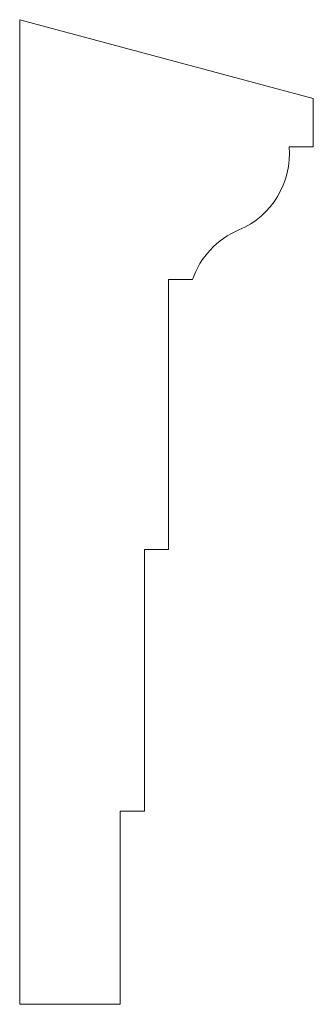
# Model space of a CAD drawing. Units: millimetres. Extents: x 484 to 630, y -68 to 422.
import ezdxf

# ---------------------------------------------------------------- set-up
doc = ezdxf.new("R2010")
doc.units = ezdxf.units.MM

msp = doc.modelspace()

# ---------------------------------------------------------------- linework, layer by layer
at = {"color": 7, "linetype": 'Continuous', "lineweight": 15}
for p, q in [((483.71, 421.62), (483.71, -67.5)), ((629.71, 382.5), (483.71, 421.62)), ((629.71, 358.5), (629.71, 382.5)), ((617.71, 358.5), (629.71, 358.5)), ((557.71, 292.5), (569.71, 292.5)), ((557.71, 158.5), (557.71, 292.5)), ((545.71, 158.5), (557.71, 158.5)), ((545.71, 28.5), (545.71, 158.5)), ((533.71, 28.5), (545.71, 28.5)), ((533.71, -67.5), (533.71, 28.5)), ((483.71, -67.5), (533.71, -67.5))]:
    msp.add_line(p, q, dxfattribs=at)
for centre, start, end in [((576.86, 355.03), 292.7463, 4.8578), ((608.56, 279.4), 112.7463, 161.3747)]:
    msp.add_arc(centre, 41, start, end, dxfattribs=at)

doc.saveas('drawing.dxf')
